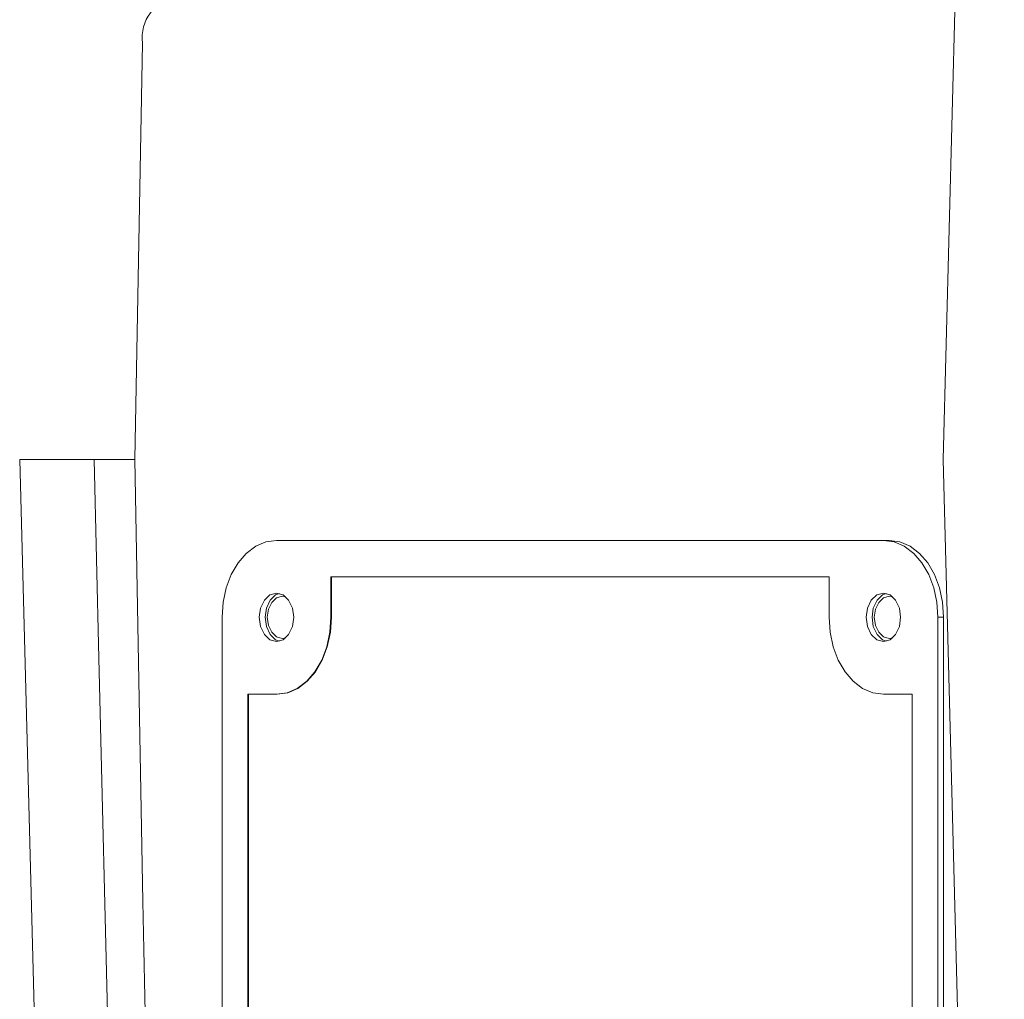
# Model space of a CAD drawing. Units: millimetres. Extents: x 11 to 1180, y 5 to 832.
# Drawn here: x 480 to 496, y 675 to 690 of the extents above; entities that cross this region are included whole.
import ezdxf

# ---------------------------------------------------------------- set-up
doc = ezdxf.new("R2010")
doc.units = ezdxf.units.MM

msp = doc.modelspace()

# ---------------------------------------------------------------- linework, layer by layer
at = {"color": 7, "linetype": 'Continuous', "lineweight": 15}
for p, q in [((495.849831, 720.241375), (494.888728, 683.538377)), ((482.333815, 690.068997), (482.212899, 683.538377)), ((481.068035, 658.353152), (480.40854, 683.538377)), ((480.40854, 683.538377), (481.576225, 683.538377)), ((482.341302, 676.603563), (482.212899, 683.538377)), ((494.888728, 683.538377), (495.770534, 649.863764)), ((493.954895, 682.268377), (484.435825, 682.268377)), ((493.954895, 682.268377), (494.044697, 682.268377)), ((493.101774, 681.696877), (485.288946, 681.696877)), ((485.288946, 681.696877), (485.288946, 681.061875)), ((485.297931, 681.696877), (485.297931, 681.061875)), ((493.101774, 681.061875), (493.101774, 681.696877)), ((483.582696, 681.061875), (483.582696, 649.311876)), ((485.297931, 681.061875), (485.288946, 681.061875)), ((494.808016, 649.311876), (494.808016, 681.061875)), ((494.808016, 681.061875), (494.897818, 681.061875)), ((494.897818, 649.311876), (494.897818, 681.061875)), ((484.435825, 679.855376), (483.986808, 679.855376)), ((483.986808, 679.855376), (483.986808, 650.518375)), ((483.995793, 679.855376), (483.995793, 650.518375)), ((484.444803, 679.855376), (484.435825, 679.855376)), ((494.403904, 679.855376), (493.954895, 679.855376)), ((494.403904, 650.518375), (494.403904, 679.855376))]:
    msp.add_line(p, q, dxfattribs=at)
at = {"color": 7, "linetype": 'Continuous', "lineweight": 15, "flags": 128}
for points in [[(482.185876, 658.342734), (482.108971, 661.515664), (481.801731, 674.2074), (481.651483, 680.422839), (481.576225, 683.538377)], [(484.435825, 682.268377), (484.269386, 682.245191), (484.109348, 682.176538), (483.961856, 682.065044), (483.832573, 681.915), (483.726477, 681.73217), (483.647643, 681.523584), (483.599095, 681.297254), (483.582696, 681.061875)], [(494.808016, 681.061875), (494.791625, 681.297254), (494.743077, 681.523584), (494.664242, 681.73217), (494.558146, 681.915), (494.428864, 682.065044), (494.281372, 682.176538), (494.121333, 682.245191), (493.954895, 682.268377)], [(494.897818, 681.061875), (494.881427, 681.297254), (494.832879, 681.523584), (494.754044, 681.73217), (494.647948, 681.915), (494.518665, 682.065044), (494.371174, 682.176538), (494.211135, 682.245191), (494.044697, 682.268377)], [(484.435825, 680.680875), (484.538918, 680.709876), (484.626321, 680.792469), (484.684726, 680.916075), (484.70523, 681.061875), (484.684726, 681.207679), (484.626321, 681.331284), (484.538918, 681.413874), (484.435825, 681.442875), (484.332723, 681.413874), (484.245321, 681.331284), (484.186923, 681.207679), (484.166419, 681.061875), (484.186923, 680.916075), (484.245321, 680.792469), (484.332723, 680.709876), (484.435825, 680.680875)], [(484.480722, 681.437548), (484.422525, 681.413874), (484.335123, 681.331284), (484.276725, 681.207679), (484.256221, 681.061875), (484.276725, 680.916075), (484.335123, 680.792469), (484.422525, 680.709876), (484.480722, 680.686206)], [(493.954895, 680.680875), (494.057996, 680.709876), (494.145391, 680.792469), (494.203797, 680.916075), (494.2243, 681.061875), (494.203797, 681.207679), (494.145391, 681.331284), (494.057996, 681.413874), (493.954895, 681.442875), (493.851794, 681.413874), (493.764391, 681.331284), (493.705993, 681.207679), (493.685489, 681.061875), (493.705993, 680.916075), (493.764391, 680.792469), (493.851794, 680.709876), (493.954895, 680.680875)], [(493.9998, 681.437548), (493.941603, 681.413874), (493.8542, 681.331284), (493.795795, 681.207679), (493.775291, 681.061875), (493.795795, 680.916075), (493.8542, 680.792469), (493.941603, 680.709876), (493.9998, 680.686206)], [(484.581305, 681.382548), (484.525626, 681.392077), (484.436272, 681.366939), (484.360529, 681.295361), (484.30991, 681.188237), (484.29214, 681.061875), (484.30991, 680.935513), (484.360529, 680.828389), (484.436272, 680.756811), (484.525626, 680.731676), (484.581305, 680.741202)], [(494.100375, 681.382548), (494.044697, 681.392077), (493.955349, 681.366939), (493.879599, 681.295361), (493.82898, 681.188237), (493.811211, 681.061875), (493.82898, 680.935513), (493.879599, 680.828389), (493.955349, 680.756811), (494.044697, 680.731676), (494.100375, 680.741202)], [(485.288946, 681.061875), (485.272555, 680.8265), (485.224007, 680.600166), (485.145172, 680.39158), (485.039076, 680.20875), (484.909793, 680.058706), (484.762302, 679.947216), (484.602263, 679.878559), (484.435825, 679.855376)], [(485.297931, 681.061875), (485.281533, 680.8265), (485.232985, 680.600166), (485.15415, 680.39158), (485.048054, 680.20875), (484.918771, 680.058706), (484.77128, 679.947216), (484.611241, 679.878559), (484.444803, 679.855376)], [(493.954895, 679.855376), (493.788456, 679.878559), (493.628418, 679.947216), (493.480926, 680.058706), (493.351644, 680.20875), (493.245548, 680.39158), (493.166713, 680.600166), (493.118165, 680.8265), (493.101774, 681.061875)]]:
    msp.add_lwpolyline(points, dxfattribs=at)
at = {"color": 7, "linetype": 'Continuous', "lineweight": 15}
msp.add_arc((483.002435, 690.150184), 0.673532, 101.1276338, 186.9231802, dxfattribs=at)
msp.add_ellipse((482.879933, 676.62351), major_axis=(-0.538815, 29.109579), ratio=0.018509899, start_param=1.571138943, end_param=3.141250037, dxfattribs=at)
msp.add_open_spline([(481.576225, 683.538377), (481.748372, 683.538377), (481.970548, 683.538377), (482.168357, 683.538377), (482.212899, 683.538377)], degree=3, knots=[0, 0, 0, 0, 0.774820267, 1, 1, 1, 1], dxfattribs=at)

doc.saveas('drawing.dxf')
